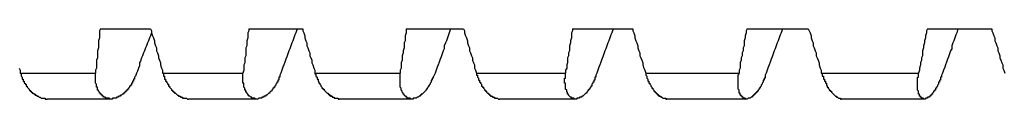
# Model space of a CAD drawing. Units: millimetres. Extents: x 0 to 420, y 0 to 297.
# Drawn here: x 254 to 272, y 170 to 171 of the extents above; entities that cross this region are included whole.
import ezdxf

# ---------------------------------------------------------------- set-up
doc = ezdxf.new("R2010")
doc.units = ezdxf.units.MM
doc.layers.add('0-2 SUNPOU', color=7, linetype='Continuous')

msp = doc.modelspace()

# ---------------------------------------------------------------- linework, layer by layer
at = {"layer": '0-2 SUNPOU', "color": 7, "linetype": 'Continuous'}
for p, q in [((255.568, 171.175), (255.55, 171.139)), ((255.55, 171.139), (255.55, 171.103)), ((255.568, 171.175), (256.475, 171.175)), ((256.475, 171.175), (256.493, 171.139)), ((256.493, 171.139), (256.493, 171.103)), ((256.493, 171.121), (256.493, 171.103)), ((258.252, 171.139), (258.233, 171.103)), ((258.252, 171.175), (258.252, 171.139)), ((258.252, 171.175), (259.231, 171.175)), ((259.122, 171.157), (259.104, 171.103)), ((259.14, 171.175), (259.122, 171.157)), ((259.231, 171.175), (259.231, 171.139)), ((259.231, 171.139), (259.249, 171.103)), ((261.098, 171.175), (262.132, 171.175)), ((261.098, 171.175), (261.098, 171.139)), ((261.098, 171.139), (261.098, 171.103)), ((261.896, 171.157), (261.878, 171.103)), ((261.914, 171.175), (261.896, 171.157)), ((262.132, 171.175), (262.15, 171.139)), ((262.15, 171.139), (262.15, 171.103)), ((264.108, 171.139), (264.09, 171.103)), ((264.108, 171.175), (264.108, 171.139)), ((264.108, 171.175), (265.196, 171.175)), ((264.834, 171.157), (264.816, 171.103)), ((264.834, 171.175), (264.834, 171.157)), ((265.196, 171.175), (265.196, 171.139)), ((265.196, 171.139), (265.214, 171.103)), ((267.263, 171.175), (267.245, 171.139)), ((267.245, 171.139), (267.245, 171.103)), ((267.263, 171.175), (268.37, 171.175)), ((267.898, 171.157), (267.88, 171.103)), ((267.898, 171.175), (267.898, 171.157)), ((268.37, 171.175), (268.388, 171.139)), ((268.388, 171.139), (268.406, 171.103)), ((270.527, 171.175), (270.509, 171.139)), ((270.509, 171.139), (270.509, 171.103)), ((270.527, 171.175), (271.688, 171.175)), ((271.071, 171.157), (271.053, 171.103)), ((271.089, 171.175), (271.071, 171.157)), ((271.688, 171.175), (271.688, 171.139)), ((271.688, 171.139), (271.706, 171.103)), ((255.55, 171.012), (255.532, 170.958)), ((255.532, 170.958), (255.532, 170.922)), ((255.55, 171.103), (255.55, 171.049)), ((255.55, 171.049), (255.55, 171.012)), ((256.438, 170.958), (256.42, 170.922)), ((256.456, 171.012), (256.438, 170.958)), ((256.475, 171.049), (256.456, 171.012)), ((256.493, 171.103), (256.475, 171.049)), ((256.493, 171.103), (256.511, 171.049)), ((256.511, 171.049), (256.529, 171.012)), ((256.529, 171.012), (256.547, 170.958)), ((256.547, 170.958), (256.547, 170.922)), ((258.233, 171.012), (258.215, 170.958)), ((258.215, 170.958), (258.215, 170.922)), ((258.233, 171.103), (258.233, 171.049)), ((258.233, 171.049), (258.233, 171.012)), ((259.049, 170.958), (259.031, 170.922)), ((259.068, 171.012), (259.049, 170.958)), ((259.086, 171.067), (259.068, 171.012)), ((259.104, 171.103), (259.086, 171.067)), ((259.249, 171.103), (259.267, 171.049)), ((259.267, 171.049), (259.267, 171.012)), ((259.267, 171.012), (259.285, 170.958)), ((259.285, 170.958), (259.303, 170.922)), ((261.08, 170.958), (261.062, 170.922)), ((261.098, 171.103), (261.08, 171.049)), ((261.08, 171.049), (261.08, 171.012)), ((261.08, 171.012), (261.08, 170.958)), ((261.824, 170.958), (261.806, 170.922)), ((261.842, 171.012), (261.824, 170.958)), ((261.86, 171.067), (261.842, 171.012)), ((261.878, 171.103), (261.86, 171.067)), ((262.15, 171.103), (262.168, 171.049)), ((262.168, 171.049), (262.186, 171.012)), ((262.186, 171.012), (262.204, 170.958)), ((262.204, 170.958), (262.204, 170.922)), ((264.09, 171.012), (264.072, 170.958)), ((264.072, 170.958), (264.072, 170.922)), ((264.09, 171.103), (264.09, 171.049)), ((264.09, 171.049), (264.09, 171.012)), ((264.761, 170.958), (264.743, 170.922)), ((264.779, 171.012), (264.761, 170.958)), ((264.797, 171.067), (264.779, 171.012)), ((264.816, 171.103), (264.797, 171.067)), ((265.214, 171.103), (265.233, 171.049)), ((265.233, 171.049), (265.233, 171.012)), ((265.233, 171.012), (265.251, 170.958)), ((265.251, 170.958), (265.269, 170.922)), ((267.227, 171.012), (267.209, 170.958)), ((267.209, 170.958), (267.209, 170.922)), ((267.245, 171.103), (267.227, 171.049)), ((267.227, 171.049), (267.227, 171.012)), ((267.826, 170.958), (267.807, 170.922)), ((267.844, 171.012), (267.826, 170.958)), ((267.862, 171.067), (267.844, 171.012)), ((267.88, 171.103), (267.862, 171.067)), ((268.406, 171.103), (268.424, 171.049)), ((268.424, 171.049), (268.424, 171.012)), ((268.424, 171.012), (268.442, 170.958)), ((268.442, 170.958), (268.46, 170.922)), ((270.491, 171.012), (270.473, 170.958)), ((270.473, 170.958), (270.473, 170.922)), ((270.509, 171.103), (270.491, 171.049)), ((270.491, 171.049), (270.491, 171.012)), ((270.999, 170.958), (270.981, 170.922)), ((271.017, 171.012), (270.999, 170.958)), ((271.035, 171.067), (271.017, 171.012)), ((271.053, 171.103), (271.035, 171.067)), ((271.706, 171.103), (271.724, 171.049)), ((271.724, 171.049), (271.742, 171.012)), ((271.742, 171.012), (271.742, 170.958)), ((271.742, 170.958), (271.76, 170.922)), ((255.532, 170.831), (255.514, 170.777)), ((255.514, 170.777), (255.514, 170.74)), ((255.532, 170.922), (255.532, 170.867)), ((255.532, 170.867), (255.532, 170.831)), ((256.366, 170.777), (256.348, 170.74)), ((256.384, 170.831), (256.366, 170.777)), ((256.402, 170.867), (256.384, 170.831)), ((256.42, 170.922), (256.402, 170.867)), ((256.547, 170.922), (256.565, 170.867)), ((256.565, 170.867), (256.583, 170.831)), ((256.583, 170.831), (256.583, 170.777)), ((256.583, 170.777), (256.601, 170.74)), ((258.215, 170.867), (258.197, 170.831)), ((258.197, 170.831), (258.197, 170.777)), ((258.197, 170.777), (258.197, 170.74)), ((258.215, 170.922), (258.215, 170.867)), ((258.977, 170.777), (258.959, 170.722)), ((258.995, 170.813), (258.977, 170.777)), ((259.013, 170.867), (258.995, 170.813)), ((259.031, 170.922), (259.013, 170.867)), ((259.303, 170.922), (259.303, 170.867)), ((259.303, 170.867), (259.321, 170.831)), ((259.321, 170.831), (259.34, 170.777)), ((259.34, 170.777), (259.358, 170.74)), ((261.062, 170.831), (261.044, 170.777)), ((261.044, 170.777), (261.044, 170.74)), ((261.062, 170.922), (261.062, 170.867)), ((261.062, 170.867), (261.062, 170.831)), ((261.769, 170.777), (261.751, 170.722)), ((261.787, 170.813), (261.769, 170.777)), ((261.806, 170.922), (261.787, 170.867)), ((261.787, 170.867), (261.787, 170.813)), ((262.204, 170.922), (262.223, 170.867)), ((262.223, 170.867), (262.241, 170.831)), ((262.241, 170.831), (262.241, 170.777)), ((262.241, 170.777), (262.259, 170.74)), ((264.054, 170.777), (264.036, 170.74)), ((264.072, 170.922), (264.054, 170.867)), ((264.054, 170.867), (264.054, 170.831)), ((264.054, 170.831), (264.054, 170.777)), ((264.689, 170.777), (264.671, 170.722)), ((264.707, 170.813), (264.689, 170.777)), ((264.725, 170.867), (264.707, 170.813)), ((264.743, 170.922), (264.725, 170.867)), ((265.269, 170.922), (265.287, 170.867)), ((265.287, 170.867), (265.287, 170.831)), ((265.287, 170.831), (265.305, 170.777)), ((265.305, 170.777), (265.323, 170.74)), ((267.191, 170.777), (267.173, 170.74)), ((267.209, 170.867), (267.191, 170.831)), ((267.191, 170.831), (267.191, 170.777)), ((267.209, 170.922), (267.209, 170.867)), ((267.753, 170.777), (267.735, 170.722)), ((267.771, 170.813), (267.753, 170.777)), ((267.789, 170.867), (267.771, 170.813)), ((267.807, 170.922), (267.789, 170.867)), ((268.46, 170.922), (268.46, 170.867)), ((268.46, 170.867), (268.478, 170.831)), ((268.478, 170.831), (268.497, 170.777)), ((268.497, 170.777), (268.515, 170.74)), ((270.455, 170.831), (270.437, 170.777)), ((270.437, 170.777), (270.437, 170.74)), ((270.473, 170.922), (270.455, 170.867)), ((270.455, 170.867), (270.455, 170.831)), ((270.944, 170.777), (270.926, 170.722)), ((270.963, 170.813), (270.944, 170.777)), ((270.981, 170.922), (270.963, 170.867)), ((270.963, 170.867), (270.963, 170.813)), ((271.76, 170.922), (271.779, 170.867)), ((271.779, 170.867), (271.797, 170.831)), ((271.797, 170.831), (271.797, 170.777)), ((271.797, 170.777), (271.815, 170.74)), ((255.514, 170.65), (255.495, 170.613)), ((255.495, 170.613), (255.495, 170.559)), ((255.514, 170.74), (255.514, 170.686)), ((255.514, 170.686), (255.514, 170.65)), ((256.293, 170.595), (256.275, 170.559)), ((256.311, 170.65), (256.293, 170.595)), ((256.329, 170.686), (256.311, 170.65)), ((256.348, 170.74), (256.329, 170.686)), ((256.601, 170.74), (256.62, 170.686)), ((256.62, 170.686), (256.62, 170.65)), ((256.62, 170.65), (256.638, 170.613)), ((256.638, 170.613), (256.656, 170.559)), ((258.197, 170.686), (258.179, 170.65)), ((258.179, 170.65), (258.179, 170.613)), ((258.179, 170.613), (258.179, 170.559)), ((258.197, 170.74), (258.197, 170.686)), ((258.922, 170.631), (258.904, 170.577)), ((258.941, 170.668), (258.922, 170.631)), ((258.959, 170.722), (258.941, 170.668)), ((259.358, 170.74), (259.358, 170.686)), ((259.358, 170.686), (259.376, 170.65)), ((259.376, 170.65), (259.394, 170.613)), ((259.394, 170.613), (259.394, 170.559)), ((261.026, 170.613), (261.008, 170.559)), ((261.044, 170.74), (261.026, 170.686)), ((261.026, 170.686), (261.026, 170.65)), ((261.026, 170.65), (261.026, 170.613)), ((261.715, 170.631), (261.697, 170.577)), ((261.733, 170.668), (261.715, 170.631)), ((261.751, 170.722), (261.733, 170.668)), ((262.259, 170.74), (262.277, 170.686)), ((262.277, 170.686), (262.295, 170.65)), ((262.295, 170.65), (262.295, 170.613)), ((262.295, 170.613), (262.313, 170.559)), ((264.036, 170.686), (264.018, 170.65)), ((264.018, 170.65), (264.018, 170.613)), ((264.018, 170.613), (264.018, 170.559)), ((264.036, 170.74), (264.036, 170.686)), ((264.634, 170.631), (264.616, 170.577)), ((264.652, 170.668), (264.634, 170.631)), ((264.671, 170.722), (264.652, 170.668)), ((265.323, 170.74), (265.323, 170.686)), ((265.323, 170.686), (265.341, 170.65)), ((265.341, 170.65), (265.36, 170.613)), ((265.36, 170.613), (265.378, 170.559)), ((267.155, 170.613), (267.137, 170.559)), ((267.173, 170.686), (267.155, 170.65)), ((267.155, 170.65), (267.155, 170.613)), ((267.173, 170.74), (267.173, 170.686)), ((267.699, 170.631), (267.681, 170.577)), ((267.717, 170.668), (267.699, 170.631)), ((267.735, 170.722), (267.717, 170.668)), ((268.515, 170.74), (268.515, 170.686)), ((268.515, 170.686), (268.533, 170.65)), ((268.533, 170.65), (268.551, 170.613)), ((268.551, 170.613), (268.569, 170.559)), ((270.419, 170.613), (270.4, 170.559)), ((270.437, 170.686), (270.419, 170.65)), ((270.419, 170.65), (270.419, 170.613)), ((270.437, 170.74), (270.437, 170.686)), ((270.89, 170.631), (270.872, 170.577)), ((270.908, 170.668), (270.89, 170.631)), ((270.926, 170.722), (270.908, 170.668)), ((271.815, 170.74), (271.833, 170.686)), ((271.833, 170.686), (271.833, 170.65)), ((271.833, 170.65), (271.851, 170.613)), ((271.851, 170.613), (271.869, 170.559)), ((254.099, 170.468), (254.117, 170.432)), ((254.117, 170.432), (254.117, 170.378)), ((255.495, 170.468), (255.477, 170.432)), ((255.477, 170.432), (255.477, 170.378)), ((255.495, 170.559), (255.495, 170.523)), ((255.495, 170.523), (255.495, 170.468)), ((256.239, 170.414), (256.221, 170.378)), ((256.257, 170.468), (256.239, 170.414)), ((256.275, 170.505), (256.257, 170.468)), ((256.275, 170.559), (256.275, 170.505)), ((256.656, 170.559), (256.656, 170.523)), ((256.656, 170.523), (256.674, 170.468)), ((256.674, 170.468), (256.692, 170.432)), ((256.692, 170.432), (256.692, 170.378)), ((258.161, 170.432), (258.143, 170.378)), ((258.179, 170.559), (258.161, 170.523)), ((258.161, 170.523), (258.161, 170.468)), ((258.161, 170.468), (258.161, 170.432)), ((258.85, 170.432), (258.832, 170.378)), ((258.868, 170.486), (258.85, 170.432)), ((258.886, 170.523), (258.868, 170.486)), ((258.904, 170.577), (258.886, 170.523)), ((259.394, 170.559), (259.412, 170.523)), ((259.412, 170.523), (259.43, 170.468)), ((259.43, 170.468), (259.448, 170.432)), ((259.448, 170.432), (259.448, 170.378)), ((261.008, 170.468), (260.99, 170.432)), ((260.99, 170.432), (260.99, 170.378)), ((261.008, 170.559), (261.008, 170.523)), ((261.008, 170.523), (261.008, 170.468)), ((261.642, 170.432), (261.624, 170.378)), ((261.66, 170.486), (261.642, 170.432)), ((261.679, 170.523), (261.66, 170.486)), ((261.697, 170.577), (261.679, 170.523)), ((262.313, 170.559), (262.331, 170.523)), ((262.331, 170.523), (262.331, 170.468)), ((262.331, 170.468), (262.35, 170.432)), ((262.35, 170.432), (262.368, 170.378)), ((264, 170.468), (263.981, 170.432)), ((263.981, 170.432), (263.981, 170.378)), ((264.018, 170.559), (264, 170.523)), ((264, 170.523), (264, 170.468)), ((264.562, 170.432), (264.544, 170.378)), ((264.58, 170.486), (264.562, 170.432)), ((264.598, 170.523), (264.58, 170.486)), ((264.616, 170.577), (264.598, 170.523)), ((265.378, 170.559), (265.378, 170.523)), ((265.378, 170.523), (265.396, 170.468)), ((265.396, 170.468), (265.414, 170.432)), ((265.414, 170.432), (265.432, 170.378)), ((267.137, 170.468), (267.118, 170.432)), ((267.118, 170.432), (267.118, 170.378)), ((267.137, 170.559), (267.137, 170.523)), ((267.137, 170.523), (267.137, 170.468)), ((267.626, 170.432), (267.608, 170.378)), ((267.644, 170.486), (267.626, 170.432)), ((267.662, 170.523), (267.644, 170.486)), ((267.681, 170.577), (267.662, 170.523)), ((268.569, 170.559), (268.569, 170.523)), ((268.569, 170.523), (268.587, 170.468)), ((268.587, 170.468), (268.605, 170.432)), ((268.605, 170.432), (268.605, 170.378)), ((270.382, 170.432), (270.364, 170.378)), ((270.4, 170.523), (270.382, 170.468)), ((270.382, 170.468), (270.382, 170.432)), ((270.4, 170.559), (270.4, 170.523)), ((270.817, 170.432), (270.799, 170.378)), ((270.836, 170.486), (270.817, 170.432)), ((270.854, 170.523), (270.836, 170.486)), ((270.872, 170.577), (270.854, 170.523)), ((271.869, 170.559), (271.887, 170.523)), ((271.887, 170.523), (271.887, 170.468)), ((271.887, 170.468), (271.905, 170.432)), ((271.905, 170.432), (271.924, 170.378)), ((254.117, 170.378), (255.477, 170.378)), ((254.117, 170.378), (254.135, 170.36)), ((254.135, 170.36), (254.135, 170.341)), ((254.135, 170.341), (254.135, 170.323)), ((254.135, 170.323), (254.154, 170.305)), ((254.154, 170.305), (254.154, 170.287)), ((254.154, 170.287), (254.154, 170.269)), ((254.154, 170.269), (254.172, 170.269)), ((254.172, 170.269), (254.172, 170.251)), ((254.172, 170.251), (254.172, 170.233)), ((254.172, 170.233), (254.19, 170.233)), ((254.19, 170.233), (254.19, 170.214)), ((255.477, 170.36), (255.477, 170.378)), ((255.477, 170.341), (255.477, 170.36)), ((255.477, 170.323), (255.477, 170.341)), ((255.477, 170.305), (255.477, 170.323)), ((255.477, 170.287), (255.477, 170.305)), ((255.477, 170.269), (255.477, 170.287)), ((255.477, 170.251), (255.477, 170.269)), ((255.477, 170.233), (255.477, 170.251)), ((255.477, 170.214), (255.477, 170.233)), ((256.148, 170.233), (256.148, 170.214)), ((256.166, 170.233), (256.148, 170.233)), ((256.184, 170.269), (256.166, 170.269)), ((256.166, 170.269), (256.166, 170.251)), ((256.166, 170.251), (256.166, 170.233)), ((256.203, 170.323), (256.184, 170.305)), ((256.184, 170.305), (256.184, 170.287)), ((256.184, 170.287), (256.184, 170.269)), ((256.221, 170.378), (256.203, 170.323)), ((256.692, 170.378), (256.71, 170.378)), ((256.692, 170.378), (258.143, 170.378)), ((256.71, 170.378), (256.71, 170.36)), ((256.71, 170.36), (256.71, 170.341)), ((256.71, 170.341), (256.71, 170.323)), ((256.71, 170.323), (256.728, 170.323)), ((256.728, 170.323), (256.728, 170.305)), ((256.728, 170.305), (256.728, 170.287)), ((256.728, 170.287), (256.728, 170.269)), ((256.728, 170.269), (256.747, 170.269)), ((256.747, 170.269), (256.747, 170.251)), ((256.747, 170.251), (256.747, 170.233)), ((256.747, 170.233), (256.765, 170.233)), ((256.765, 170.233), (256.765, 170.214)), ((258.143, 170.36), (258.143, 170.378)), ((258.143, 170.341), (258.143, 170.36)), ((258.143, 170.323), (258.143, 170.341)), ((258.143, 170.305), (258.143, 170.323)), ((258.143, 170.287), (258.143, 170.305)), ((258.143, 170.269), (258.143, 170.287)), ((258.143, 170.251), (258.143, 170.269)), ((258.143, 170.233), (258.143, 170.251)), ((258.143, 170.214), (258.143, 170.233)), ((258.777, 170.251), (258.777, 170.233)), ((258.796, 170.251), (258.777, 170.251)), ((258.777, 170.233), (258.777, 170.214)), ((258.814, 170.305), (258.796, 170.305)), ((258.796, 170.305), (258.796, 170.287)), ((258.796, 170.287), (258.796, 170.269)), ((258.796, 170.269), (258.796, 170.251)), ((258.832, 170.378), (258.814, 170.341)), ((258.814, 170.341), (258.814, 170.305)), ((259.448, 170.378), (260.99, 170.378)), ((259.448, 170.378), (259.448, 170.36)), ((259.448, 170.36), (259.466, 170.36)), ((259.466, 170.36), (259.466, 170.341)), ((259.466, 170.341), (259.466, 170.323)), ((259.466, 170.323), (259.485, 170.305)), ((259.485, 170.305), (259.485, 170.287)), ((259.485, 170.287), (259.485, 170.269)), ((259.485, 170.269), (259.503, 170.269)), ((259.503, 170.269), (259.503, 170.251)), ((259.503, 170.251), (259.503, 170.233)), ((259.503, 170.233), (259.521, 170.214)), ((260.99, 170.36), (260.99, 170.378)), ((260.99, 170.341), (260.99, 170.36)), ((260.99, 170.323), (260.99, 170.341)), ((260.99, 170.305), (260.99, 170.323)), ((260.99, 170.287), (260.99, 170.305)), ((260.99, 170.269), (260.99, 170.287)), ((260.99, 170.251), (260.99, 170.269)), ((260.99, 170.233), (260.99, 170.251)), ((260.99, 170.214), (260.99, 170.233)), ((261.552, 170.251), (261.552, 170.233)), ((261.57, 170.251), (261.552, 170.251)), ((261.552, 170.233), (261.552, 170.214)), ((261.57, 170.287), (261.57, 170.269)), ((261.588, 170.287), (261.57, 170.287)), ((261.57, 170.269), (261.57, 170.251)), ((261.606, 170.341), (261.588, 170.305)), ((261.588, 170.305), (261.588, 170.287)), ((261.624, 170.378), (261.606, 170.341)), ((262.368, 170.378), (263.981, 170.378)), ((262.368, 170.378), (262.368, 170.36)), ((262.368, 170.36), (262.368, 170.341)), ((262.368, 170.341), (262.386, 170.341)), ((262.386, 170.341), (262.386, 170.323)), ((262.386, 170.323), (262.386, 170.305)), ((262.386, 170.305), (262.404, 170.287)), ((262.404, 170.287), (262.404, 170.269)), ((262.404, 170.269), (262.404, 170.251)), ((262.404, 170.251), (262.422, 170.251)), ((262.422, 170.251), (262.422, 170.233)), ((262.422, 170.233), (262.422, 170.214)), ((263.963, 170.287), (263.981, 170.287)), ((263.963, 170.269), (263.963, 170.287)), ((263.963, 170.251), (263.963, 170.269)), ((263.963, 170.233), (263.963, 170.251)), ((263.963, 170.214), (263.963, 170.233)), ((263.981, 170.36), (263.981, 170.378)), ((263.981, 170.341), (263.981, 170.36)), ((263.981, 170.323), (263.981, 170.341)), ((263.981, 170.305), (263.981, 170.323)), ((263.981, 170.287), (263.981, 170.305)), ((264.489, 170.251), (264.489, 170.233)), ((264.507, 170.251), (264.489, 170.251)), ((264.489, 170.233), (264.489, 170.214)), ((264.507, 170.305), (264.507, 170.287)), ((264.525, 170.305), (264.507, 170.305)), ((264.507, 170.287), (264.507, 170.269)), ((264.507, 170.269), (264.507, 170.251)), ((264.544, 170.378), (264.525, 170.341)), ((264.525, 170.341), (264.525, 170.305)), ((265.432, 170.378), (265.432, 170.36)), ((265.432, 170.378), (267.118, 170.378)), ((265.432, 170.36), (265.432, 170.341)), ((265.432, 170.341), (265.45, 170.323)), ((265.45, 170.323), (265.45, 170.305)), ((265.45, 170.305), (265.45, 170.287)), ((265.45, 170.287), (265.468, 170.269)), ((265.468, 170.269), (265.468, 170.251)), ((265.468, 170.251), (265.468, 170.233)), ((265.468, 170.233), (265.486, 170.233)), ((265.486, 170.233), (265.486, 170.214)), ((267.1, 170.341), (267.118, 170.36)), ((267.1, 170.323), (267.1, 170.341)), ((267.1, 170.305), (267.1, 170.323)), ((267.1, 170.287), (267.1, 170.305)), ((267.1, 170.269), (267.1, 170.287)), ((267.1, 170.251), (267.1, 170.269)), ((267.1, 170.233), (267.1, 170.251)), ((267.1, 170.214), (267.1, 170.233)), ((267.118, 170.36), (267.118, 170.378)), ((267.554, 170.251), (267.554, 170.233)), ((267.572, 170.251), (267.554, 170.251)), ((267.554, 170.233), (267.554, 170.214)), ((267.59, 170.287), (267.572, 170.287)), ((267.572, 170.287), (267.572, 170.269)), ((267.572, 170.269), (267.572, 170.251)), ((267.608, 170.378), (267.59, 170.341)), ((267.59, 170.341), (267.59, 170.305)), ((267.59, 170.305), (267.59, 170.287)), ((268.605, 170.378), (268.623, 170.378)), ((268.605, 170.378), (270.364, 170.378)), ((268.623, 170.378), (268.623, 170.36)), ((268.623, 170.36), (268.623, 170.341)), ((268.623, 170.341), (268.623, 170.323)), ((268.623, 170.323), (268.642, 170.323)), ((268.642, 170.323), (268.642, 170.305)), ((268.642, 170.305), (268.642, 170.287)), ((268.642, 170.287), (268.642, 170.269)), ((268.642, 170.269), (268.66, 170.269)), ((268.66, 170.269), (268.66, 170.251)), ((268.66, 170.251), (268.66, 170.233)), ((268.66, 170.233), (268.678, 170.233)), ((268.678, 170.233), (268.678, 170.214)), ((270.346, 170.305), (270.364, 170.305)), ((270.346, 170.287), (270.346, 170.305)), ((270.346, 170.269), (270.346, 170.287)), ((270.346, 170.251), (270.346, 170.269)), ((270.346, 170.233), (270.346, 170.251)), ((270.346, 170.214), (270.346, 170.233)), ((270.364, 170.36), (270.364, 170.378)), ((270.364, 170.341), (270.364, 170.36)), ((270.364, 170.323), (270.364, 170.341)), ((270.364, 170.305), (270.364, 170.323)), ((270.763, 170.251), (270.745, 170.251)), ((270.745, 170.251), (270.745, 170.233)), ((270.745, 170.233), (270.745, 170.214)), ((270.781, 170.305), (270.763, 170.305)), ((270.763, 170.305), (270.763, 170.287)), ((270.763, 170.287), (270.763, 170.269)), ((270.763, 170.269), (270.763, 170.251)), ((270.799, 170.378), (270.781, 170.341)), ((270.781, 170.341), (270.781, 170.305)), ((254.19, 170.214), (254.19, 170.196)), ((254.19, 170.196), (254.208, 170.196)), ((254.208, 170.196), (254.208, 170.178)), ((254.208, 170.178), (254.226, 170.178)), ((254.226, 170.178), (254.226, 170.16)), ((254.226, 170.16), (254.226, 170.142)), ((254.226, 170.142), (254.244, 170.142)), ((254.244, 170.142), (254.244, 170.124)), ((254.244, 170.124), (254.262, 170.106)), ((254.262, 170.106), (254.281, 170.088)), ((254.281, 170.088), (254.281, 170.069)), ((254.281, 170.069), (254.299, 170.069)), ((254.299, 170.069), (254.299, 170.051)), ((254.299, 170.051), (254.317, 170.051)), ((254.317, 170.051), (254.317, 170.033)), ((255.477, 170.196), (255.477, 170.214)), ((255.495, 170.178), (255.477, 170.196)), ((255.495, 170.16), (255.495, 170.178)), ((255.495, 170.142), (255.495, 170.16)), ((255.495, 170.124), (255.495, 170.142)), ((255.514, 170.124), (255.495, 170.124)), ((255.514, 170.106), (255.514, 170.124)), ((255.514, 170.088), (255.514, 170.106)), ((255.514, 170.069), (255.514, 170.088)), ((255.532, 170.069), (255.514, 170.069)), ((255.532, 170.051), (255.532, 170.069)), ((255.55, 170.033), (255.532, 170.051)), ((256.039, 170.051), (256.021, 170.051)), ((256.021, 170.051), (256.021, 170.033)), ((256.058, 170.069), (256.039, 170.069)), ((256.039, 170.069), (256.039, 170.051)), ((256.076, 170.088), (256.058, 170.088)), ((256.058, 170.088), (256.058, 170.069)), ((256.094, 170.124), (256.076, 170.106)), ((256.076, 170.106), (256.076, 170.088)), ((256.094, 170.142), (256.094, 170.124)), ((256.112, 170.142), (256.094, 170.142)), ((256.13, 170.16), (256.112, 170.16)), ((256.112, 170.16), (256.112, 170.142)), ((256.13, 170.196), (256.13, 170.178)), ((256.148, 170.196), (256.13, 170.196)), ((256.13, 170.178), (256.13, 170.16)), ((256.148, 170.214), (256.148, 170.196)), ((256.765, 170.214), (256.783, 170.196)), ((256.783, 170.196), (256.783, 170.178)), ((256.783, 170.178), (256.801, 170.178)), ((256.801, 170.178), (256.801, 170.16)), ((256.801, 170.16), (256.801, 170.142)), ((256.801, 170.142), (256.819, 170.142)), ((256.819, 170.142), (256.819, 170.124)), ((256.819, 170.124), (256.837, 170.106)), ((256.837, 170.106), (256.855, 170.088)), ((256.855, 170.088), (256.855, 170.069)), ((256.855, 170.069), (256.873, 170.069)), ((256.873, 170.069), (256.873, 170.051)), ((256.873, 170.051), (256.892, 170.051)), ((256.892, 170.051), (256.892, 170.033)), ((258.143, 170.196), (258.143, 170.214)), ((258.161, 170.196), (258.143, 170.196)), ((258.161, 170.178), (258.161, 170.196)), ((258.161, 170.16), (258.161, 170.178)), ((258.161, 170.142), (258.161, 170.16)), ((258.161, 170.124), (258.161, 170.142)), ((258.179, 170.106), (258.161, 170.124)), ((258.179, 170.088), (258.179, 170.106)), ((258.179, 170.069), (258.179, 170.088)), ((258.197, 170.069), (258.179, 170.069)), ((258.197, 170.051), (258.197, 170.069)), ((258.197, 170.033), (258.197, 170.051)), ((258.65, 170.051), (258.632, 170.033)), ((258.669, 170.051), (258.65, 170.051)), ((258.687, 170.088), (258.669, 170.069)), ((258.669, 170.069), (258.669, 170.051)), ((258.687, 170.106), (258.687, 170.088)), ((258.705, 170.106), (258.687, 170.106)), ((258.705, 170.124), (258.705, 170.106)), ((258.723, 170.124), (258.705, 170.124)), ((258.741, 170.16), (258.723, 170.142)), ((258.723, 170.142), (258.723, 170.124)), ((258.759, 170.196), (258.741, 170.178)), ((258.741, 170.178), (258.741, 170.16)), ((258.759, 170.214), (258.759, 170.196)), ((258.777, 170.214), (258.759, 170.214)), ((259.521, 170.214), (259.521, 170.196)), ((259.521, 170.196), (259.539, 170.196)), ((259.539, 170.196), (259.539, 170.178)), ((259.539, 170.178), (259.557, 170.16)), ((259.557, 170.16), (259.557, 170.142)), ((259.557, 170.142), (259.575, 170.124)), ((259.575, 170.124), (259.575, 170.106)), ((259.575, 170.106), (259.593, 170.106)), ((259.593, 170.106), (259.593, 170.088)), ((259.593, 170.088), (259.612, 170.088)), ((259.612, 170.088), (259.612, 170.069)), ((259.612, 170.069), (259.63, 170.051)), ((259.63, 170.051), (259.648, 170.033)), ((260.99, 170.196), (260.99, 170.214)), ((260.99, 170.178), (260.99, 170.196)), ((260.99, 170.16), (260.99, 170.178)), ((260.99, 170.142), (260.99, 170.16)), ((260.99, 170.124), (260.99, 170.142)), ((261.008, 170.106), (260.99, 170.124)), ((261.008, 170.088), (261.008, 170.106)), ((261.008, 170.069), (261.008, 170.088)), ((261.026, 170.051), (261.008, 170.069)), ((261.026, 170.033), (261.026, 170.051)), ((261.443, 170.051), (261.425, 170.033)), ((261.461, 170.069), (261.443, 170.051)), ((261.461, 170.088), (261.461, 170.069)), ((261.479, 170.088), (261.461, 170.088)), ((261.497, 170.124), (261.479, 170.106)), ((261.479, 170.106), (261.479, 170.088)), ((261.497, 170.142), (261.497, 170.124)), ((261.515, 170.142), (261.497, 170.142)), ((261.534, 170.178), (261.515, 170.16)), ((261.515, 170.16), (261.515, 170.142)), ((261.552, 170.214), (261.534, 170.196)), ((261.534, 170.196), (261.534, 170.178)), ((262.422, 170.214), (262.44, 170.214)), ((262.44, 170.214), (262.44, 170.196)), ((262.44, 170.196), (262.458, 170.178)), ((262.458, 170.178), (262.458, 170.16)), ((262.458, 170.16), (262.458, 170.142)), ((262.458, 170.142), (262.476, 170.142)), ((262.476, 170.142), (262.476, 170.124)), ((262.476, 170.124), (262.495, 170.124)), ((262.495, 170.124), (262.495, 170.106)), ((262.495, 170.106), (262.513, 170.088)), ((262.513, 170.088), (262.513, 170.069)), ((262.513, 170.069), (262.531, 170.069)), ((262.531, 170.069), (262.531, 170.051)), ((262.531, 170.051), (262.549, 170.051)), ((262.549, 170.051), (262.549, 170.033)), ((263.963, 170.196), (263.963, 170.214)), ((263.981, 170.196), (263.963, 170.196)), ((263.981, 170.178), (263.981, 170.196)), ((263.981, 170.16), (263.981, 170.178)), ((263.981, 170.142), (263.981, 170.16)), ((263.981, 170.124), (263.981, 170.142)), ((263.981, 170.106), (263.981, 170.124)), ((263.981, 170.088), (263.981, 170.106)), ((264, 170.069), (263.981, 170.088)), ((264, 170.051), (264, 170.069)), ((264, 170.033), (264, 170.051)), ((264.38, 170.051), (264.362, 170.033)), ((264.38, 170.069), (264.38, 170.051)), ((264.399, 170.069), (264.38, 170.069)), ((264.417, 170.088), (264.399, 170.088)), ((264.399, 170.088), (264.399, 170.069)), ((264.435, 170.124), (264.417, 170.106)), ((264.417, 170.106), (264.417, 170.088)), ((264.435, 170.142), (264.435, 170.124)), ((264.453, 170.142), (264.435, 170.142)), ((264.471, 170.196), (264.453, 170.178)), ((264.453, 170.178), (264.453, 170.16)), ((264.453, 170.16), (264.453, 170.142)), ((264.471, 170.214), (264.471, 170.196)), ((264.489, 170.214), (264.471, 170.214)), ((265.486, 170.214), (265.486, 170.196)), ((265.486, 170.196), (265.505, 170.196)), ((265.505, 170.196), (265.505, 170.178)), ((265.505, 170.178), (265.523, 170.16)), ((265.523, 170.16), (265.523, 170.142)), ((265.523, 170.142), (265.541, 170.124)), ((265.541, 170.124), (265.541, 170.106)), ((265.541, 170.106), (265.559, 170.106)), ((265.559, 170.106), (265.559, 170.088)), ((265.559, 170.088), (265.577, 170.069)), ((265.577, 170.069), (265.577, 170.051)), ((265.577, 170.051), (265.595, 170.051)), ((265.595, 170.051), (265.595, 170.033)), ((267.1, 170.196), (267.1, 170.214)), ((267.1, 170.178), (267.1, 170.196)), ((267.1, 170.16), (267.1, 170.178)), ((267.1, 170.142), (267.1, 170.16)), ((267.1, 170.124), (267.1, 170.142)), ((267.1, 170.106), (267.1, 170.124)), ((267.1, 170.088), (267.1, 170.106)), ((267.118, 170.069), (267.1, 170.088)), ((267.118, 170.051), (267.118, 170.069)), ((267.118, 170.033), (267.118, 170.051)), ((267.463, 170.051), (267.445, 170.051)), ((267.445, 170.051), (267.445, 170.033)), ((267.481, 170.088), (267.463, 170.069)), ((267.463, 170.069), (267.463, 170.051)), ((267.499, 170.106), (267.481, 170.106)), ((267.481, 170.106), (267.481, 170.088)), ((267.517, 170.142), (267.499, 170.124)), ((267.499, 170.124), (267.499, 170.106)), ((267.535, 170.178), (267.517, 170.16)), ((267.517, 170.16), (267.517, 170.142)), ((267.554, 170.214), (267.535, 170.196)), ((267.535, 170.196), (267.535, 170.178)), ((268.678, 170.214), (268.678, 170.196)), ((268.678, 170.196), (268.696, 170.196)), ((268.696, 170.196), (268.696, 170.178)), ((268.696, 170.178), (268.696, 170.16)), ((268.696, 170.16), (268.714, 170.142)), ((268.714, 170.142), (268.714, 170.124)), ((268.714, 170.124), (268.732, 170.124)), ((268.732, 170.124), (268.732, 170.106)), ((268.732, 170.106), (268.75, 170.088)), ((268.75, 170.088), (268.75, 170.069)), ((268.75, 170.069), (268.768, 170.069)), ((268.768, 170.069), (268.768, 170.051)), ((268.768, 170.051), (268.787, 170.051)), ((268.787, 170.051), (268.787, 170.033)), ((270.346, 170.196), (270.346, 170.214)), ((270.346, 170.178), (270.346, 170.196)), ((270.346, 170.16), (270.346, 170.178)), ((270.346, 170.142), (270.346, 170.16)), ((270.346, 170.124), (270.346, 170.142)), ((270.346, 170.106), (270.346, 170.124)), ((270.346, 170.088), (270.346, 170.106)), ((270.346, 170.069), (270.346, 170.088)), ((270.364, 170.051), (270.346, 170.069)), ((270.364, 170.033), (270.364, 170.051)), ((270.636, 170.051), (270.636, 170.033)), ((270.654, 170.051), (270.636, 170.051)), ((270.654, 170.069), (270.654, 170.051)), ((270.672, 170.069), (270.654, 170.069)), ((270.672, 170.106), (270.672, 170.088)), ((270.691, 170.106), (270.672, 170.106)), ((270.672, 170.088), (270.672, 170.069)), ((270.709, 170.142), (270.691, 170.124)), ((270.691, 170.124), (270.691, 170.106)), ((270.727, 170.178), (270.709, 170.16)), ((270.709, 170.16), (270.709, 170.142)), ((270.745, 170.214), (270.727, 170.214)), ((270.727, 170.214), (270.727, 170.196)), ((270.727, 170.196), (270.727, 170.178)), ((254.317, 170.033), (254.335, 170.033)), ((254.335, 170.033), (254.335, 170.015)), ((254.335, 170.015), (254.353, 170.015)), ((254.353, 170.015), (254.371, 169.997)), ((254.389, 169.997), (254.371, 169.997)), ((254.371, 169.997), (254.389, 169.997)), ((254.389, 169.997), (254.389, 169.979)), ((254.389, 169.979), (254.389, 169.997)), ((254.389, 169.979), (254.407, 169.979)), ((254.407, 169.979), (254.389, 169.979)), ((254.407, 169.979), (254.426, 169.961)), ((254.426, 169.961), (254.407, 169.979)), ((254.444, 169.961), (254.426, 169.961)), ((254.426, 169.961), (254.444, 169.961)), ((254.444, 169.961), (254.462, 169.942)), ((254.462, 169.942), (254.48, 169.942)), ((254.48, 169.942), (254.498, 169.924)), ((254.498, 169.924), (254.516, 169.924)), ((254.516, 169.924), (254.534, 169.924)), ((254.534, 169.924), (254.552, 169.924)), ((254.552, 169.924), (254.571, 169.924)), ((254.571, 169.924), (254.571, 169.906)), ((254.571, 169.906), (254.589, 169.906)), ((254.589, 169.906), (254.607, 169.906)), ((255.749, 169.906), (254.607, 169.906)), ((255.55, 170.015), (255.55, 170.033)), ((255.568, 170.015), (255.55, 170.015)), ((255.568, 169.997), (255.568, 170.015)), ((255.586, 169.997), (255.568, 169.997)), ((255.586, 169.979), (255.586, 169.997)), ((255.604, 169.979), (255.586, 169.979)), ((255.604, 169.961), (255.604, 169.979)), ((255.622, 169.961), (255.604, 169.961)), ((255.622, 169.942), (255.622, 169.961)), ((255.64, 169.942), (255.622, 169.942)), ((255.659, 169.942), (255.64, 169.942)), ((255.659, 169.924), (255.659, 169.942)), ((255.677, 169.924), (255.659, 169.924)), ((255.695, 169.924), (255.677, 169.924)), ((255.713, 169.924), (255.695, 169.924)), ((255.731, 169.924), (255.713, 169.924)), ((255.731, 169.906), (255.731, 169.924)), ((255.749, 169.906), (255.731, 169.906)), ((255.767, 169.906), (255.749, 169.906)), ((255.786, 169.906), (255.767, 169.906)), ((255.786, 169.924), (255.786, 169.906)), ((255.804, 169.924), (255.786, 169.924)), ((255.822, 169.924), (255.804, 169.924)), ((255.84, 169.924), (255.822, 169.924)), ((255.858, 169.924), (255.84, 169.924)), ((255.858, 169.942), (255.858, 169.924)), ((255.876, 169.942), (255.858, 169.942)), ((255.894, 169.942), (255.876, 169.942)), ((255.894, 169.961), (255.894, 169.942)), ((255.912, 169.961), (255.894, 169.961)), ((255.931, 169.961), (255.912, 169.961)), ((255.931, 169.979), (255.931, 169.961)), ((255.949, 169.979), (255.931, 169.979)), ((255.967, 169.997), (255.949, 169.979)), ((255.985, 169.997), (255.967, 169.997)), ((255.985, 170.015), (255.985, 169.997)), ((256.003, 170.015), (255.985, 170.015)), ((256.021, 170.033), (256.003, 170.033)), ((256.003, 170.033), (256.003, 170.015)), ((256.892, 170.033), (256.91, 170.033)), ((256.91, 170.033), (256.91, 170.015)), ((256.91, 170.015), (256.928, 170.015)), ((256.928, 170.015), (256.946, 169.997)), ((256.946, 169.997), (256.964, 169.979)), ((256.964, 169.979), (256.982, 169.979)), ((256.982, 169.979), (256.982, 169.961)), ((256.982, 169.961), (257, 169.961)), ((257, 169.961), (257.019, 169.961)), ((257.019, 169.961), (257.019, 169.942)), ((257.019, 169.942), (257.037, 169.942)), ((257.037, 169.942), (257.055, 169.942)), ((257.055, 169.942), (257.055, 169.924)), ((257.055, 169.924), (257.073, 169.924)), ((257.073, 169.924), (257.091, 169.924)), ((257.091, 169.924), (257.109, 169.924)), ((257.109, 169.924), (257.127, 169.924)), ((257.127, 169.924), (257.145, 169.906)), ((257.145, 169.906), (257.164, 169.906)), ((258.397, 169.906), (257.164, 169.906)), ((258.215, 170.033), (258.197, 170.033)), ((258.215, 170.015), (258.215, 170.033)), ((258.233, 169.997), (258.215, 170.015)), ((258.233, 169.979), (258.233, 169.997)), ((258.252, 169.979), (258.233, 169.979)), ((258.252, 169.961), (258.252, 169.979)), ((258.27, 169.961), (258.252, 169.961)), ((258.288, 169.942), (258.27, 169.961)), ((258.306, 169.942), (258.288, 169.942)), ((258.306, 169.924), (258.306, 169.942)), ((258.324, 169.924), (258.306, 169.924)), ((258.342, 169.924), (258.324, 169.924)), ((258.36, 169.924), (258.342, 169.924)), ((258.378, 169.906), (258.36, 169.924)), ((258.397, 169.906), (258.378, 169.906)), ((258.415, 169.906), (258.397, 169.906)), ((258.433, 169.924), (258.415, 169.906)), ((258.451, 169.924), (258.433, 169.924)), ((258.469, 169.924), (258.451, 169.924)), ((258.487, 169.924), (258.469, 169.924)), ((258.487, 169.942), (258.487, 169.924)), ((258.505, 169.942), (258.487, 169.942)), ((258.524, 169.942), (258.505, 169.942)), ((258.542, 169.961), (258.524, 169.961)), ((258.524, 169.961), (258.524, 169.942)), ((258.56, 169.961), (258.542, 169.961)), ((258.578, 169.979), (258.56, 169.979)), ((258.56, 169.979), (258.56, 169.961)), ((258.596, 169.997), (258.578, 169.979)), ((258.614, 170.015), (258.596, 169.997)), ((258.632, 170.015), (258.614, 170.015)), ((258.632, 170.033), (258.632, 170.015)), ((259.648, 170.033), (259.666, 170.015)), ((259.666, 170.015), (259.684, 170.015)), ((259.684, 170.015), (259.684, 169.997)), ((259.684, 169.997), (259.702, 169.997)), ((259.702, 169.979), (259.702, 169.997)), ((259.702, 169.997), (259.702, 169.979)), ((259.72, 169.979), (259.702, 169.979)), ((259.702, 169.979), (259.72, 169.979)), ((259.72, 169.961), (259.72, 169.979)), ((259.72, 169.979), (259.738, 169.961)), ((259.738, 169.961), (259.72, 169.961)), ((259.757, 169.961), (259.738, 169.961)), ((259.738, 169.961), (259.757, 169.961)), ((259.757, 169.961), (259.757, 169.942)), ((259.757, 169.942), (259.775, 169.942)), ((259.775, 169.942), (259.793, 169.942)), ((259.793, 169.942), (259.793, 169.924)), ((259.793, 169.924), (259.811, 169.924)), ((259.811, 169.924), (259.829, 169.924)), ((259.829, 169.924), (259.847, 169.924)), ((259.847, 169.924), (259.865, 169.924)), ((259.865, 169.924), (259.865, 169.906)), ((259.865, 169.906), (259.883, 169.906)), ((261.207, 169.906), (259.883, 169.906)), ((261.044, 170.015), (261.026, 170.033)), ((261.044, 169.997), (261.044, 170.015)), ((261.062, 169.997), (261.044, 169.997)), ((261.062, 169.979), (261.062, 169.997)), ((261.08, 169.961), (261.062, 169.979)), ((261.098, 169.961), (261.08, 169.961)), ((261.098, 169.942), (261.098, 169.961)), ((261.117, 169.942), (261.098, 169.942)), ((261.117, 169.924), (261.117, 169.942)), ((261.135, 169.924), (261.117, 169.924)), ((261.153, 169.924), (261.135, 169.924)), ((261.171, 169.924), (261.153, 169.924)), ((261.189, 169.906), (261.171, 169.924)), ((261.207, 169.906), (261.189, 169.906)), ((261.225, 169.906), (261.207, 169.906)), ((261.225, 169.924), (261.225, 169.906)), ((261.243, 169.924), (261.225, 169.924)), ((261.262, 169.924), (261.243, 169.924)), ((261.28, 169.924), (261.262, 169.924)), ((261.298, 169.942), (261.28, 169.924)), ((261.316, 169.942), (261.298, 169.942)), ((261.334, 169.961), (261.316, 169.942)), ((261.352, 169.961), (261.334, 169.961)), ((261.352, 169.979), (261.352, 169.961)), ((261.37, 169.979), (261.352, 169.979)), ((261.37, 169.997), (261.37, 169.979)), ((261.389, 169.997), (261.37, 169.997)), ((261.407, 170.015), (261.389, 169.997)), ((261.425, 170.033), (261.407, 170.015)), ((262.549, 170.033), (262.567, 170.015)), ((262.567, 170.015), (262.585, 170.015)), ((262.585, 170.015), (262.585, 169.997)), ((262.585, 169.997), (262.603, 169.997)), ((262.603, 169.997), (262.603, 169.979)), ((262.603, 169.979), (262.622, 169.979)), ((262.622, 169.979), (262.622, 169.961)), ((262.622, 169.961), (262.64, 169.961)), ((262.64, 169.961), (262.658, 169.961)), ((262.658, 169.961), (262.658, 169.942)), ((262.658, 169.942), (262.676, 169.942)), ((262.676, 169.942), (262.694, 169.942)), ((262.694, 169.942), (262.694, 169.924)), ((262.694, 169.924), (262.712, 169.924)), ((262.712, 169.924), (262.73, 169.924)), ((262.73, 169.924), (262.748, 169.924)), ((262.748, 169.924), (262.767, 169.906)), ((262.767, 169.906), (262.785, 169.906)), ((264.163, 169.906), (262.785, 169.906)), ((264.018, 170.033), (264, 170.033)), ((264.018, 170.015), (264.018, 170.033)), ((264.018, 169.997), (264.018, 170.015)), ((264.036, 169.997), (264.018, 169.997)), ((264.036, 169.979), (264.036, 169.997)), ((264.054, 169.961), (264.036, 169.979)), ((264.072, 169.942), (264.054, 169.961)), ((264.09, 169.942), (264.072, 169.942)), ((264.09, 169.924), (264.09, 169.942)), ((264.108, 169.924), (264.09, 169.924)), ((264.127, 169.924), (264.108, 169.924)), ((264.145, 169.906), (264.127, 169.924)), ((264.163, 169.906), (264.145, 169.906)), ((264.181, 169.906), (264.163, 169.906)), ((264.181, 169.924), (264.181, 169.906)), ((264.199, 169.924), (264.181, 169.924)), ((264.217, 169.924), (264.199, 169.924)), ((264.235, 169.924), (264.217, 169.924)), ((264.235, 169.942), (264.235, 169.924)), ((264.253, 169.942), (264.235, 169.942)), ((264.272, 169.942), (264.253, 169.942)), ((264.29, 169.961), (264.272, 169.961)), ((264.272, 169.961), (264.272, 169.942)), ((264.308, 169.979), (264.29, 169.961)), ((264.326, 169.997), (264.308, 169.979)), ((264.344, 170.015), (264.326, 169.997)), ((264.362, 170.015), (264.344, 170.015)), ((264.362, 170.033), (264.362, 170.015)), ((265.595, 170.033), (265.613, 170.033)), ((265.613, 170.033), (265.613, 170.015)), ((265.613, 170.015), (265.632, 170.015)), ((265.632, 170.015), (265.632, 169.997)), ((265.632, 169.997), (265.65, 169.997)), ((265.65, 169.979), (265.65, 169.997)), ((265.65, 169.997), (265.65, 169.979)), ((265.65, 169.979), (265.668, 169.979)), ((265.668, 169.979), (265.65, 169.979)), ((265.668, 169.979), (265.668, 169.961)), ((265.668, 169.961), (265.668, 169.979)), ((265.686, 169.961), (265.668, 169.961)), ((265.668, 169.961), (265.686, 169.961)), ((265.686, 169.961), (265.704, 169.961)), ((265.704, 169.961), (265.704, 169.942)), ((265.704, 169.942), (265.722, 169.942)), ((265.722, 169.942), (265.74, 169.924)), ((265.74, 169.924), (265.758, 169.924)), ((265.758, 169.924), (265.777, 169.924)), ((265.777, 169.924), (265.795, 169.924)), ((265.795, 169.924), (265.795, 169.906)), ((265.795, 169.906), (265.813, 169.906)), ((267.245, 169.906), (265.813, 169.906)), ((267.118, 170.015), (267.118, 170.033)), ((267.137, 170.015), (267.118, 170.015)), ((267.137, 169.997), (267.137, 170.015)), ((267.137, 169.979), (267.137, 169.997)), ((267.155, 169.979), (267.137, 169.979)), ((267.155, 169.961), (267.155, 169.979)), ((267.173, 169.961), (267.155, 169.961)), ((267.173, 169.942), (267.173, 169.961)), ((267.191, 169.942), (267.173, 169.942)), ((267.191, 169.924), (267.191, 169.942)), ((267.209, 169.924), (267.191, 169.924)), ((267.227, 169.924), (267.209, 169.924)), ((267.245, 169.906), (267.227, 169.924)), ((267.263, 169.906), (267.245, 169.906)), ((267.282, 169.924), (267.263, 169.906)), ((267.3, 169.924), (267.282, 169.924)), ((267.318, 169.924), (267.3, 169.924)), ((267.336, 169.942), (267.318, 169.924)), ((267.354, 169.942), (267.336, 169.942)), ((267.354, 169.961), (267.354, 169.942)), ((267.372, 169.961), (267.354, 169.961)), ((267.39, 169.979), (267.372, 169.979)), ((267.372, 169.979), (267.372, 169.961)), ((267.409, 169.997), (267.39, 169.997)), ((267.39, 169.997), (267.39, 169.979)), ((267.409, 170.015), (267.409, 169.997)), ((267.427, 170.015), (267.409, 170.015)), ((267.427, 170.033), (267.427, 170.015)), ((267.445, 170.033), (267.427, 170.033)), ((268.787, 170.033), (268.805, 170.015)), ((268.805, 170.015), (268.823, 169.997)), ((268.823, 169.997), (268.841, 169.979)), ((268.841, 169.979), (268.859, 169.961)), ((268.859, 169.961), (268.877, 169.961)), ((268.877, 169.961), (268.877, 169.942)), ((268.877, 169.942), (268.895, 169.942)), ((268.895, 169.942), (268.914, 169.924)), ((268.914, 169.924), (268.932, 169.924)), ((268.932, 169.924), (268.95, 169.924)), ((268.95, 169.924), (268.95, 169.906)), ((268.95, 169.906), (268.968, 169.906)), ((270.473, 169.906), (268.968, 169.906)), ((270.364, 170.015), (270.364, 170.033)), ((270.364, 169.997), (270.364, 170.015)), ((270.382, 169.997), (270.364, 169.997)), ((270.382, 169.979), (270.382, 169.997)), ((270.382, 169.961), (270.382, 169.979)), ((270.4, 169.961), (270.382, 169.961)), ((270.4, 169.942), (270.4, 169.961)), ((270.419, 169.942), (270.4, 169.942)), ((270.419, 169.924), (270.419, 169.942)), ((270.437, 169.924), (270.419, 169.924)), ((270.455, 169.924), (270.437, 169.924)), ((270.455, 169.906), (270.455, 169.924)), ((270.473, 169.906), (270.455, 169.906)), ((270.491, 169.906), (270.473, 169.906)), ((270.509, 169.924), (270.491, 169.924)), ((270.491, 169.924), (270.491, 169.906)), ((270.527, 169.924), (270.509, 169.924)), ((270.527, 169.942), (270.527, 169.924)), ((270.545, 169.942), (270.527, 169.942)), ((270.564, 169.942), (270.545, 169.942)), ((270.564, 169.961), (270.564, 169.942)), ((270.582, 169.961), (270.564, 169.961)), ((270.6, 169.979), (270.582, 169.979)), ((270.582, 169.979), (270.582, 169.961)), ((270.6, 169.997), (270.6, 169.979)), ((270.618, 169.997), (270.6, 169.997)), ((270.636, 170.033), (270.618, 170.015)), ((270.618, 170.015), (270.618, 169.997))]:
    msp.add_line(p, q, dxfattribs=at)

doc.saveas('drawing.dxf')
